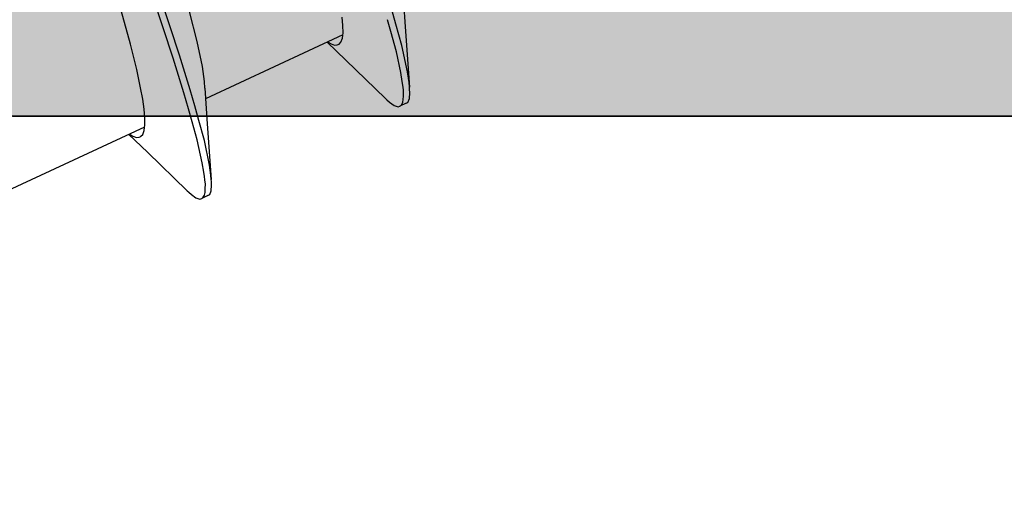
# Model space of a CAD drawing. Extents: x -5281 to -598, y -4609 to 3702.
# Drawn here: x -2145 to -2138, y -2632 to -2628 of the extents above; entities that cross this region are included whole.
import ezdxf

# ---------------------------------------------------------------- set-up
doc = ezdxf.new("R2010")
doc.units = 0
doc.header["$LTSCALE"] = 5
doc.header["$MEASUREMENT"] = 0
doc.layers.get('0').update_dxf_attribs({"linetype": 'CONTINUOUS'})
doc.layers.add('Al_Solid_Hatch', color=50, linetype='CONTINUOUS')
doc.layers.add('RE_HATCH', color=31, linetype='CONTINUOUS')

# ---------------------------------------------------------------- blocks, each defined once
blk = doc.blocks.new('KAW_3001357', base_point=(-72, 65.2))
at = {"layer": 'Al_Solid_Hatch', "linetype": 'ByBlock'}
h = blk.add_hatch(color=256, dxfattribs=at)
h.dxf.hatch_style = 1
edge = h.paths.add_edge_path(flags=16)
edge.add_line((-70, 128.7), (-70, 89.2))
edge.add_arc((-69.8, 89.2), 0.2, 179.9999572, 270.0000428)
edge.add_line((-69.8, 89), (-64.2, 89))
edge.add_arc((-64.2, 89.2), 0.2, 269.9999572, 360.0000428)
edge.add_line((-64, 89.2), (-64, 124.2))
edge.add_arc((-64.2, 124.2), 0.2, 359.9999572, 450.0000428)
edge.add_line((-64.2, 124.4), (-65.9, 124.4))
edge.add_arc((-65.900002, 126.899998), 2.499998, 179.9999572, 270.0000428, ccw=False)
edge.add_line((-68.4, 126.9), (-68.4, 128.7))
edge.add_arc((-68.9, 128.7), 0.5, 359.9999572, 450.0000428)
edge.add_line((-68.9, 129.2), (-69.5, 129.2))
edge.add_arc((-69.5, 128.7), 0.5, 89.9999572, 180.0000428)
edge = h.paths.add_edge_path()
edge.add_arc((-68.5, 158.7), 0.5, -0.0000428, 90.0000428, ccw=False)
edge.add_line((-68, 158.7), (-68, 157.2))
edge.add_arc((-68.5, 157.2), 0.5, -90.0000428, 0.0000428, ccw=False)
edge.add_line((-68.5, 156.7), (-68.8, 156.7))
edge.add_arc((-68.8, 156.9), 0.2, 179.9999572, 270.0000428, ccw=False)
edge.add_line((-69, 156.9), (-69, 157.5))
edge.add_arc((-69.5, 157.5), 0.5, 359.9999572, 450.0000428)
edge.add_line((-69.5, 158), (-70.1, 158))
edge.add_arc((-70.1, 157.5), 0.5, 89.9999572, 180.0000428)
edge.add_line((-70.6, 157.5), (-70.6, 152.9))
edge.add_arc((-70.099999, 152.900001), 0.500001, 180.0001169, 225.0000359)
edge.add_arc((-70.099999, 152.900001), 0.500001, 224.9999641, 269.9998831)
edge.add_line((-70.1, 152.4), (-69.5, 152.4))
edge.add_arc((-69.5, 152.9), 0.5, 269.9999572, 360.0000428)
edge.add_line((-69, 152.9), (-69, 153.5))
edge.add_arc((-68.8, 153.5), 0.2, 89.9999572, 180.0000428, ccw=False)
edge.add_line((-68.8, 153.7), (-68.5, 153.7))
edge.add_arc((-68.5, 153.2), 0.5, -0.0000428, 90.0000428, ccw=False)
edge.add_line((-68, 153.2), (-68, 150.1))
edge.add_arc((-68.4, 150.1), 0.4, -90.0000428, 0.0000428, ccw=False)
edge.add_arc((-68.4, 150.1), 0.4, 179.9999572, 270.0000428, ccw=False)
edge.add_line((-68.8, 150.1), (-68.8, 151))
edge.add_arc((-69, 151), 0.2, 359.9999572, 450.0000428)
edge.add_line((-69, 151.2), (-69.9, 151.2))
edge.add_arc((-69.9, 150.7), 0.5, 89.9999572, 180.0000428)
edge.add_line((-70.4, 150.7), (-70.4, 148.2))
edge.add_line((-70.4, 148.2), (-70.208926, 132.690911))
edge.add_arc((-69.711183, 132.697664), 0.497789, 180.7772466, 271.2872335)
edge.add_line((-69.7, 132.2), (-63.733251, 132.2))
edge.add_arc((-63.733251, 131.9), 0.3, -30.0000362, 89.9999176, ccw=False)
edge.add_line((-63.473444, 131.75), (-63.836409, 131.121327))
edge.add_line((-63.836409, 131.121327), (-64.472357, 130.019831))
edge.add_arc((-64.657133, 130.096368), 0.2, 157.5000596, 337.5000596, ccw=False)
edge.add_line((-64.841909, 130.172904), (-66.323463, 130.786584))
edge.add_arc((-66.4, 130.601808), 0.2, 67.4999955, 179.9999713)
edge.add_line((-66.6, 130.601808), (-66.6, 127))
edge.add_arc((-66.4, 127), 0.2, 179.9999572, 270.0000428)
edge.add_line((-66.4, 126.8), (-65.86, 126.8))
edge.add_line((-65.86, 126.8), (-64.497788, 127.586473))
edge.add_arc((-64.3, 127.616136), 0.2, 0.0000186, 188.5292731, ccw=False)
edge.add_line((-64.1, 127.616136), (-64.1, 127))
edge.add_arc((-63.9, 127), 0.2, 179.9999572, 270.0000428)
edge.add_line((-63.9, 126.8), (-63.7, 126.8))
edge.add_arc((-63.699999, 125.300001), 1.499999, -0.0000428, 90.0000428, ccw=False)
edge.add_line((-62.2, 125.3), (-62.2, 116.5))
edge.add_arc((-62, 116.5), 0.2, 179.9999572, 270.0000428)
edge.add_line((-62, 116.3), (-59.2, 116.3))
edge.add_arc((-59.2, 115.8), 0.5, -0.0000428, 90.0000428, ccw=False)
edge.add_line((-58.7, 115.8), (-58.7, 115.3))
edge.add_arc((-59.2, 115.3), 0.5, -90.0000428, 0.0000428, ccw=False)
edge.add_line((-59.2, 114.8), (-61.2, 114.8))
edge.add_arc((-61.200001, 113.800001), 0.999999, 89.9999572, 180.0000428)
edge.add_line((-62.2, 113.8), (-62.2, 88.6))
edge.add_arc((-61.200001, 88.599999), 0.999999, 179.9999572, 270.0000428)
edge.add_line((-61.2, 87.6), (-59.2, 87.6))
edge.add_arc((-59.2, 87.1), 0.5, -0.0000428, 90.0000428, ccw=False)
edge.add_line((-58.7, 87.1), (-58.7, 86.6))
edge.add_arc((-59.2, 86.6), 0.5, -90.0000428, 0.0000428, ccw=False)
edge.add_arc((-59.2, 85.6), 0.5, 89.9999572, 180.0000428)
edge.add_line((-59.7, 85.6), (-59.7, 84.283864))
edge.add_arc((-59.9, 84.283864), 0.2, 171.4707269, 359.9999814, ccw=False)
edge.add_line((-60.097788, 84.313527), (-61.46, 85.1))
edge.add_line((-61.46, 85.1), (-62, 85.1))
edge.add_arc((-62, 84.9), 0.2, 89.9999572, 180.0000428)
edge.add_line((-62.2, 84.9), (-62.2, 81.298192))
edge.add_arc((-62, 81.298192), 0.2, 180.0000287, 292.5000045)
edge.add_line((-61.923463, 81.113416), (-60.441909, 81.727096))
edge.add_arc((-60.257133, 81.803632), 0.2, 22.4999404, 202.4999404, ccw=False)
edge.add_line((-60.072357, 81.880169), (-59.436409, 80.778673))
edge.add_line((-59.436409, 80.778673), (-59.073444, 80.15))
edge.add_arc((-59.333251, 80), 0.3, -89.9999176, 30.0000362, ccw=False)
edge.add_line((-59.333251, 79.7), (-62.6, 79.7))
edge.add_arc((-62.6, 79.5), 0.2, 89.9999572, 180.0000428)
edge.add_line((-62.8, 79.5), (-62.8, 77.7))
edge.add_arc((-63.3, 77.7), 0.5, -90.0000428, 0.0000428, ccw=False)
edge.add_line((-63.3, 77.2), (-63.5, 77.2))
edge.add_arc((-63.5, 77.7), 0.5, 179.9999572, 270.0000428, ccw=False)
edge.add_line((-64, 77.7), (-64, 86.7))
edge.add_arc((-64.5, 86.7), 0.5, 359.9999572, 450.0000428)
edge.add_line((-64.5, 87.2), (-69.709008, 87.2))
edge.add_arc((-69.709008, 86.7), 0.5, 89.999967, 178.9583822)
edge.add_line((-70.208926, 86.709089), (-70.4, 76.2))
edge.add_line((-70.4, 76.2), (-70.4, 73.7))
edge.add_arc((-69.9, 73.7), 0.5, 179.9999572, 270.0000428)
edge.add_line((-69.9, 73.2), (-68.5, 73.2))
edge.add_arc((-68.5, 72.7), 0.5, -0.0000428, 90.0000428, ccw=False)
edge.add_line((-68, 72.7), (-68, 71.2))
edge.add_arc((-68.5, 71.2), 0.5, -90.0000428, 0.0000428, ccw=False)
edge.add_line((-68.5, 70.7), (-68.8, 70.7))
edge.add_arc((-68.8, 70.9), 0.2, 179.9999572, 270.0000428, ccw=False)
edge.add_line((-69, 70.9), (-69, 71.5))
edge.add_arc((-69.5, 71.5), 0.5, 359.9999572, 450.0000428)
edge.add_line((-69.5, 72), (-70.1, 72))
edge.add_arc((-70.1, 71.5), 0.5, 89.9999572, 180.0000428)
edge.add_line((-70.6, 71.5), (-70.6, 66.9))
edge.add_arc((-70.1, 66.9), 0.5, 179.9999572, 270.0000428)
edge.add_line((-70.1, 66.4), (-69.5, 66.4))
edge.add_arc((-69.5, 66.9), 0.5, 269.9999572, 360.0000428)
edge.add_line((-69, 66.9), (-69, 67.5))
edge.add_arc((-68.8, 67.5), 0.2, 89.9999572, 180.0000428, ccw=False)
edge.add_line((-68.8, 67.7), (-68.5, 67.7))
edge.add_arc((-68.5, 67.2), 0.5, -0.0000428, 90.0000428, ccw=False)
edge.add_line((-68, 67.2), (-68, 65.7))
edge.add_arc((-68.5, 65.7), 0.5, -90.0000428, 0.0000428, ccw=False)
edge.add_line((-68.5, 65.2), (-71.5, 65.2))
edge.add_arc((-71.5, 65.7), 0.5, 179.9999572, 270.0000428, ccw=False)
edge.add_line((-72, 65.7), (-72, 158.7))
edge.add_arc((-71.5, 158.7), 0.5, 89.9999572, 180.0000428, ccw=False)
edge.add_line((-71.5, 159.2), (-68.5, 159.2))
at = {"layer": 'RE_HATCH', "linetype": 'ByBlock'}
h = blk.add_hatch(dxfattribs=at)
h.set_pattern_fill('ANSI31', scale=6, angle=135)
edge = h.paths.add_edge_path()
edge.add_line((-64.368086, 127.655584), (-65.85, 126.8))
edge.add_line((-65.85, 126.8), (-66.4, 126.8))
edge.add_arc((-66.4, 127), 0.2, 179.9999572, 270.0000428, ccw=False)
edge.add_line((-66.6, 127), (-66.6, 130.4))
edge.add_arc((-66.4, 130.4), 0.2, 89.9999572, 180.0000428, ccw=False)
edge.add_line((-66.4, 130.6), (-65.519436, 130.6))
edge.add_line((-65.519436, 130.6), (-64.35834, 130.119058))
edge.add_arc((-64.243535, 130.396221), 0.299999, 247.4998862, 272.6969364)
edge.add_arc((-64.299999, 131.59489), 1.499998, 272.6969584, 330.0000701)
edge.add_line((-63.000962, 130.844893), (-62.391796, 131.9))
edge.add_arc((-61.958783, 131.649999), 0.500001, 90.0000035, 149.9999623, ccw=False)
edge.add_line((-61.958783, 132.15), (-36.241217, 132.15))
edge.add_arc((-36.241217, 131.649999), 0.500001, 30.0000377, 89.9999965, ccw=False)
edge.add_line((-35.808204, 131.9), (-35.199038, 130.844893))
edge.add_arc((-33.900001, 131.59489), 1.499998, 209.9999299, 267.3030416)
edge.add_arc((-33.956465, 130.396221), 0.299999, 267.3030636, 292.5001138)
edge.add_line((-33.84166, 130.119058), (-32.680564, 130.6))
edge.add_line((-32.680564, 130.6), (-31.8, 130.6))
edge.add_arc((-31.8, 130.4), 0.2, -0.0000428, 90.0000428, ccw=False)
edge.add_line((-31.6, 130.4), (-31.6, 127))
edge.add_arc((-31.8, 127), 0.2, -90.0000428, 0.0000428, ccw=False)
edge.add_line((-31.8, 126.8), (-32.35, 126.8))
edge.add_line((-32.35, 126.8), (-33.831914, 127.655584))
edge.add_arc((-33.981913, 127.395775), 0.3, 60.0002847, 88.7650077)
edge.add_arc((-33.9, 131.194891), 3.499998, 212.7391468, 268.7648221, ccw=False)
edge.add_arc((-38.94685, 127.949995), 2.500005, 32.7392384, 89.9999632)
edge.add_line((-38.946848, 130.45), (-59.253152, 130.45))
edge.add_arc((-59.25315, 127.949995), 2.500005, 90.0000368, 147.2607616)
edge.add_arc((-64.3, 131.194891), 3.499998, 271.2351779, 327.2608532, ccw=False)
edge.add_arc((-64.218087, 127.395775), 0.3, 91.2349923, 119.9997153)
edge = h.paths.add_edge_path()
edge.add_line((-57.558783, 79.749997), (-31.841217, 79.749997))
edge.add_arc((-31.841217, 80.249998), 0.500001, 270.0000035, 329.9999623)
edge.add_line((-31.408204, 79.999997), (-30.799038, 81.055104))
edge.add_arc((-29.500001, 80.305107), 1.499998, 92.6969584, 150.0000701, ccw=False)
edge.add_arc((-29.556465, 81.503776), 0.299999, 67.4998862, 92.6969364, ccw=False)
edge.add_line((-29.44166, 81.780939), (-28.280564, 81.299997))
edge.add_line((-28.280564, 81.299997), (-27.4, 81.299997))
edge.add_arc((-27.4, 81.499997), 0.2, 269.9999572, 360.0000428)
edge.add_line((-27.2, 81.499997), (-27.2, 84.899997))
edge.add_arc((-27.4, 84.899997), 0.2, 359.9999572, 450.0000428)
edge.add_line((-27.4, 85.099997), (-27.95, 85.099997))
edge.add_line((-27.95, 85.099997), (-29.431914, 84.244414))
edge.add_arc((-29.581915, 84.504222), 0.300001, 271.2353625, 300.0000855, ccw=False)
edge.add_arc((-29.500001, 80.705106), 3.499998, 91.2351627, 147.260838)
edge.add_arc((-34.546851, 83.950002), 2.500005, 270.0000578, 327.2607826, ccw=False)
edge.add_line((-34.546848, 81.449997), (-54.853152, 81.449997))
edge.add_arc((-54.853149, 83.950002), 2.500005, 212.7392174, 269.9999422, ccw=False)
edge.add_arc((-59.899999, 80.705106), 3.499998, 32.739162, 88.7648373)
edge.add_arc((-59.818085, 84.504222), 0.300001, 239.9999145, 268.7646375, ccw=False)
edge.add_line((-59.968086, 84.244414), (-61.45, 85.099997))
edge.add_line((-61.45, 85.099997), (-62, 85.099997))
edge.add_arc((-62, 84.899997), 0.2, 89.9999572, 180.0000428)
edge.add_line((-62.2, 84.899997), (-62.2, 81.499997))
edge.add_arc((-62, 81.499997), 0.2, 179.9999572, 270.0000428)
edge.add_line((-62, 81.299997), (-61.119436, 81.299997))
edge.add_line((-61.119436, 81.299997), (-59.95834, 81.780939))
edge.add_arc((-59.843535, 81.503776), 0.299999, 87.3030636, 112.5001138, ccw=False)
edge.add_arc((-59.899999, 80.305107), 1.499998, 29.9999299, 87.3030416, ccw=False)
edge.add_line((-58.600962, 81.055104), (-57.991796, 79.999997))
edge.add_arc((-57.558783, 80.249998), 0.500001, 210.0000377, 269.9999965)
at = {"color": 40, "linetype": 'Continuous'}
blk.add_lwpolyline([(-64, 77.7), (-64, 86.7, 0.414214), (-64.5, 87.2), (-69.709008, 87.2, 0.408899), (-70.208926, 86.709089), (-70.4, 76.2)], format="xyb", dxfattribs=at)
blk = doc.blocks.new('KAWNEER_8002_236_46__2', base_point=(-93, -120.2))
at = {"color": 7, "linetype": 'Continuous'}
for p, q in [((-64, -106.5), (-64, -97)), ((-63.905808, -103.619684), (-63.926939, -103.664999)), ((-63.905799, -103.619688), (-63.899685, -103.606571)), ((-63.899685, -103.606571), (-63.870646, -103.595452)), ((-63.870646, -103.595452), (-63.830735, -103.592714)), ((-63.830735, -103.592714), (-63.803495, -103.593631)), ((-63.803495, -103.593631), (-63.788361, -103.594751)), ((-63.380568, -103.624007), (-63.788361, -103.594751)), ((-63.788361, -103.594751), (-63.754189, -103.597282)), ((-63.754189, -103.597282), (-63.675956, -103.608825)), ((-63.675956, -103.608825), (-63.483006, -103.650023)), ((-63.119026, -103.641452), (-63.380568, -103.624007)), ((-63.933043, -103.67812), (-63.92693, -103.665004)), ((-63.922906, -103.707511), (-63.933043, -103.67812)), ((-63.92693, -103.665004), (-63.924836, -103.660512)), ((-63.924836, -103.660512), (-63.917099, -103.651854)), ((-63.917099, -103.651854), (-63.899409, -103.644068)), ((-63.899409, -103.644068), (-63.87559, -103.639542)), ((-63.87559, -103.639542), (-63.857542, -103.638703)), ((-63.857542, -103.638703), (-63.847475, -103.638638)), ((-63.847475, -103.638638), (-63.840352, -103.638592)), ((-63.840352, -103.638592), (-63.806916, -103.63939)), ((-63.806916, -103.63939), (-63.77363, -103.64331)), ((-63.77363, -103.64331), (-63.747597, -103.647105)), ((-63.747597, -103.647105), (-63.681846, -103.656692)), ((-63.681846, -103.656692), (-63.529544, -103.689867)), ((-63.529544, -103.689867), (-63.379376, -103.730595)), ((-63.483006, -103.650023), (-63.32587, -103.693984)), ((-63.32587, -103.693984), (-63.212282, -103.727239)), ((-63.899341, -103.739844), (-63.922906, -103.707511)), ((-63.881129, -103.760123), (-63.899341, -103.739844)), ((-63.870543, -103.770997), (-63.881129, -103.760123)), ((-63.870545, -103.770995), (-63.589262, -104.061205)), ((-63.379376, -103.730595), (-63.293648, -103.755117)), ((-63.404805, -104.083309), (-63.872603, -105.086506)), ((-63.589262, -104.061205), (-63.458134, -104.197675)), ((-63.480384, -104.142463), (-63.478733, -104.123541)), ((-63.478733, -104.123541), (-63.475442, -104.116494)), ((-63.475442, -104.116494), (-63.472189, -104.10953)), ((-63.472189, -104.10953), (-63.459018, -104.096252)), ((-63.459018, -104.096252), (-63.429308, -104.085868)), ((-63.429308, -104.085868), (-63.38901, -104.080831)), ((-63.38901, -104.080831), (-63.337341, -104.081139)), ((-63.337341, -104.081139), (-63.27441, -104.08657)), ((-63.470654, -104.167609), (-63.480384, -104.142463)), ((-63.461101, -104.183787), (-63.470654, -104.167609)), ((-63.456317, -104.191003), (-63.461101, -104.183787)), ((-64.581998, -105.069776), (-64.603129, -105.115092)), ((-64.58199, -105.06978), (-64.57588, -105.05666)), ((-64.57588, -105.05666), (-64.546833, -105.04555)), ((-64.546833, -105.04555), (-64.506925, -105.042804)), ((-64.506925, -105.042804), (-64.479685, -105.043722)), ((-64.479685, -105.043722), (-64.46455, -105.044844)), ((-64.056757, -105.074099), (-64.464551, -105.044844)), ((-64.46455, -105.044844), (-64.43226, -105.047238)), ((-64.43226, -105.047238), (-64.358689, -105.057834)), ((-64.358689, -105.057834), (-64.178225, -105.095584)), ((-64.60923, -105.128214), (-64.603121, -105.115095)), ((-64.599099, -105.157603), (-64.60923, -105.128214)), ((-64.603121, -105.115095), (-64.601257, -105.111093)), ((-64.601257, -105.111093), (-64.594797, -105.103346)), ((-64.594797, -105.103346), (-64.580012, -105.095757)), ((-64.580012, -105.095757), (-64.560221, -105.090893)), ((-64.560221, -105.090893), (-64.545243, -105.089499)), ((-64.545243, -105.089499), (-64.536928, -105.089088)), ((-64.536928, -105.089088), (-64.530371, -105.088764)), ((-64.530371, -105.088764), (-64.499182, -105.088357)), ((-64.499182, -105.088357), (-64.46805, -105.091371)), ((-64.46805, -105.091371), (-64.443642, -105.094481)), ((-64.443642, -105.094481), (-64.411873, -105.098529)), ((-64.411873, -105.098529), (-64.34154, -105.110668)), ((-64.34154, -105.110668), (-64.175306, -105.147637)), ((-64.178225, -105.095584), (-64.031567, -105.13594)), ((-63.795216, -105.091545), (-64.056757, -105.074099)), ((-64.031567, -105.13594), (-63.925737, -105.166496)), ((-63.795207, -105.091548), (-63.747188, -105.094629)), ((-63.747188, -105.094629), (-63.637032, -105.110479)), ((-63.637032, -105.110479), (-63.453832, -105.148909)), ((-64.57553, -105.189938), (-64.599099, -105.157603)), ((-64.557316, -105.210216), (-64.57553, -105.189938)), ((-64.546729, -105.22109), (-64.557316, -105.210216)), ((-64.175306, -105.147637), (-64.041943, -105.184361)), ((-64.041943, -105.184361), (-63.946868, -105.211812)), ((-63.946868, -105.211812), (-63.828777, -105.245908)), ((-63.925737, -105.166496), (-63.807646, -105.200592)), ((-63.807646, -105.200592), (-63.554422, -105.278491)), ((-63.453832, -105.148909), (-63.234245, -105.203918)), ((-64.546735, -105.221088), (-64.265451, -105.511297)), ((-63.828777, -105.245908), (-63.575553, -105.323806)), ((-63.554422, -105.278491), (-63.000712, -105.459561)), ((-63.575553, -105.323806), (-63.021842, -105.504877)), ((-64.08115, -105.533737), (-64.548792, -106.536597)), ((-64.265451, -105.511297), (-64.134323, -105.647767)), ((-64.156555, -105.59283), (-64.154941, -105.573701)), ((-64.154941, -105.573701), (-64.151629, -105.566588)), ((-64.151629, -105.566588), (-64.148385, -105.55962)), ((-64.148385, -105.55962), (-64.135212, -105.546332)), ((-64.135212, -105.546332), (-64.105494, -105.535979)), ((-64.105494, -105.535979), (-64.0652, -105.530911)), ((-64.0652, -105.530911), (-64.013531, -105.531237)), ((-64.013531, -105.531237), (-63.950601, -105.536664)), ((-63.950601, -105.536664), (-63.876665, -105.547143)), ((-63.876665, -105.547143), (-63.792184, -105.562475)), ((-63.792184, -105.562475), (-63.65976, -105.590444)), ((-64.146612, -105.618229), (-64.156555, -105.59283)), ((-64.136867, -105.63457), (-64.146612, -105.618229)), ((-64.131989, -105.641868), (-64.136867, -105.63457)), ((-63.65976, -105.590444), (-63.472804, -105.636456)), ((-63.472804, -105.636456), (-63.226727, -105.703545))]:
    blk.add_line(p, q, dxfattribs=at)

msp = doc.modelspace()

# ---------------------------------------------------------------- block references
at = {"color": 7, "xscale": -1, "yscale": -1, "rotation": 270}
msp.add_blockref('KAW_3001357', (-2124.5, -2637.1412), dxfattribs=at)
at = {"color": 7, "extrusion": (0, 0, -1), "rotation": 90}
msp.add_blockref('KAWNEER_8002_236_46__2', (2158.7, -2658.1412), dxfattribs=at)

doc.saveas('drawing.dxf')
